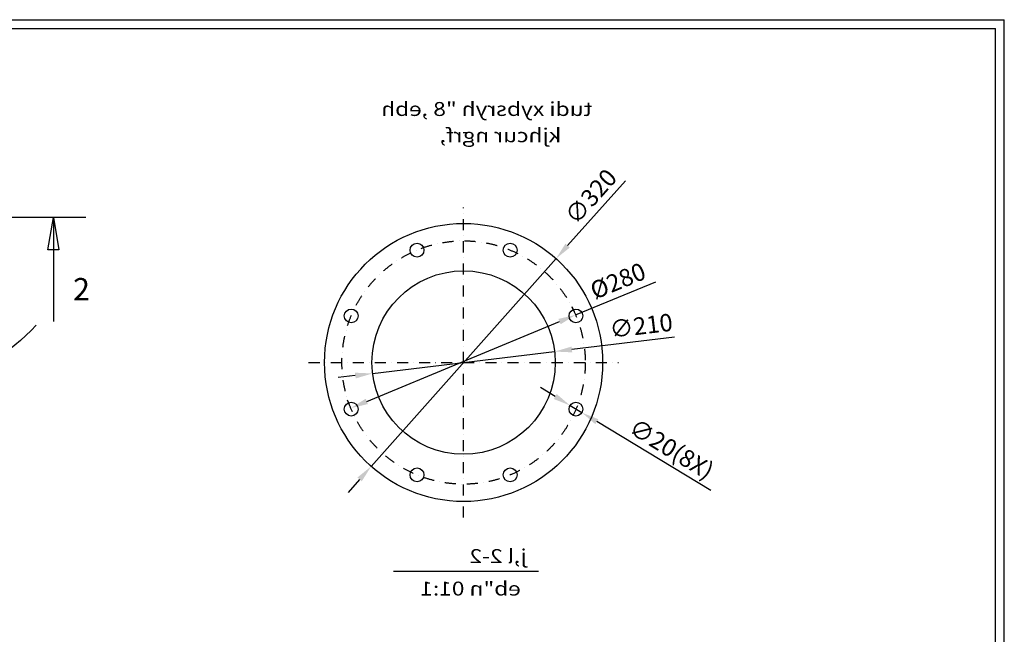
# Model space of a CAD drawing. Units: millimetres. Extents: x -8053 to 6059, y -10757 to -979.
# Drawn here: x 395 to 6059, y -4515 to -979 of the extents above; entities that cross this region are included whole.
import ezdxf
from ezdxf.lldxf.tags import DXFTag

# ---------------------------------------------------------------- set-up
doc = ezdxf.new("R2010")
doc.units = ezdxf.units.MM
doc.linetypes.add('DASHDOT', pattern=[25.4, 12.7, -6.35, 0, -6.35])
for name, color, linetype in [('dim', 97, 'Continuous'), ('frame', 7, 'Continuous'), ('hid', 8, 'HIDDEN2'), ('TEXT', 7, 'Continuous'), ('wall sleeve', 31, 'Continuous')]:
    doc.layers.add(name, color=color, linetype=linetype)
doc.styles.add('sivan', font='sivan_m.shx')
tags = doc.linetypes.add('HIDDEN2', pattern=[4.7625, 3.175, -1.5875]).pattern_tags.tags
tags[6:7] = [DXFTag(74, 4), DXFTag(75, 0), DXFTag(340, '0'), DXFTag(46, 0.0), DXFTag(50, 0.0), DXFTag(44, 0.0), DXFTag(45, 0.0)]
tags[4:5] = [DXFTag(74, 4), DXFTag(75, 0), DXFTag(340, '0'), DXFTag(46, 0.0), DXFTag(50, 0.0), DXFTag(44, 0.0), DXFTag(45, 0.0)]
doc.dimstyles.new('ISO-25', dxfattribs={"dimtxt": 2.5, "dimasz": 2.5, "dimexe": 1.25, "dimexo": 0.625, "dimtad": 1, "dimtxsty": 'Standard', "dimcen": 2.5, "dimadec": 0, "dimazin": 0, "dimtfac": 1, "dimtmove": 0, "dimatfit": 3, "dimfxl": 0, "dimarcsym": 0})

# ---------------------------------------------------------------- blocks, each defined once
blk = doc.blocks.new('frame')
at = {"layer": 'frame'}
for p, q in [((15055.5, 10070.2), (29167.5, 10070.2)), ((29167.5, 292.6), (29167.5, 10070.2)), ((15105.9, 10019.8), (29117.1, 10019.8)), ((29117.1, 343), (29117.1, 10019.8))]:
    blk.add_line(p, q, dxfattribs=at)
blk = doc.blocks.new('SE14')
at = {"layer": 'wall sleeve', "linetype": 'Continuous'}
for centre, radius in [((0, 0), 16), ((-5.36, 12.93), 0.794), ((5.36, 12.93), 0.794), ((0, 0), 10.55), ((-12.93, 5.36), 0.794), ((12.93, 5.36), 0.794), ((-12.93, -5.36), 0.794), ((12.93, -5.36), 0.794), ((-5.36, -12.93), 0.794), ((5.36, -12.93), 0.794)]:
    blk.add_circle(centre, radius, dxfattribs=at)
blk = doc.blocks.new('*D30')
at = {"layer": 'DEFPOINTS', "color": 0}
for p in [(3480.3, -2353.9), (2416.6, -3549.1)]:
    blk.add_point(p, dxfattribs=at)
at = {"layer": 'dim', "color": 0, "lineweight": -2}
for p, q in [((3879.2, -1905.7), (3546.8, -2279.2)), ((2416.6, -3549.1), (3480.3, -2353.9)), ((2350.2, -3623.9), (2283.7, -3698.6))]:
    blk.add_line(p, q, dxfattribs=at)
at = {"layer": 'dim', "color": 0}
for points in [[(3534.3, -2268.1), (3559.2, -2290.3), (3480.3, -2353.9)], [(2337.7, -3612.8), (2362.6, -3634.9), (2416.6, -3549.1)]]:
    blk.add_solid(points, dxfattribs=at)
at = {"layer": 'dim', "color": 0, "insert": (3690.2, -2005.2), "char_height": 100, "attachment_point": 5, "rotation": 48.3332}
blk.add_mtext('∅320', dxfattribs=at)
blk = doc.blocks.new('*D31')
at = {"layer": 'DEFPOINTS', "color": 0}
for p in [(3472.2, -2888.5), (2424.8, -3014.6)]:
    blk.add_point(p, dxfattribs=at)
at = {"layer": 'dim', "color": 0, "lineweight": -2}
for p, q in [((4162.4, -2805.4), (3571.5, -2876.5)), ((2424.8, -3014.6), (3472.2, -2888.5)), ((2325.5, -3026.5), (2226.2, -3038.5))]:
    blk.add_line(p, q, dxfattribs=at)
at = {"layer": 'dim', "color": 0}
for points in [[(3569.5, -2860), (3573.5, -2893.1), (3472.2, -2888.5)], [(2323.5, -3010), (2327.5, -3043.1), (2424.8, -3014.6)]]:
    blk.add_solid(points, dxfattribs=at)
at = {"layer": 'dim', "color": 0, "insert": (3971.4, -2752.8), "char_height": 100, "attachment_point": 5, "rotation": 6.8648}
blk.add_mtext('∅210', dxfattribs=at)
blk = doc.blocks.new('*D32')
at = {"layer": 'DEFPOINTS', "color": 0}
for p in [(3561.2, -3198.9), (3629.2, -3239.9)]:
    blk.add_point(p, dxfattribs=at)
at = {"layer": 'dim', "color": 0, "lineweight": -2}
for p, q in [((3475.6, -3147.2), (3390.1, -3095.4)), ((3561.2, -3198.9), (3629.2, -3239.9)), ((4370.5, -3688), (3714.7, -3291.7))]:
    blk.add_line(p, q, dxfattribs=at)
at = {"layer": 'dim', "color": 0}
for points in [[(3484.3, -3132.9), (3467, -3161.4), (3561.2, -3198.9)], [(3723.4, -3277.4), (3706.1, -3305.9), (3629.2, -3239.9)]]:
    blk.add_solid(points, dxfattribs=at)
at = {"layer": 'dim', "color": 0, "insert": (4138.3, -3460), "char_height": 100, "attachment_point": 5, "rotation": 328.8505}
blk.add_mtext('∅20(8X)', dxfattribs=at)
blk = doc.blocks.new('*D33')
at = {"layer": 'DEFPOINTS', "color": 0}
for p in [(3592.8, -2677.8), (3595.2, -2683.7), (2301.8, -3219.4)]:
    blk.add_point(p, dxfattribs=at)
at = {"layer": 'dim', "color": 0, "lineweight": -2}
for p, q in [((3592.8, -2677.8), (4054.7, -2486.5)), ((3585.6, -2660.6), (3573.7, -2631.6)), ((2391.7, -3175.3), (3500.4, -2716.1)), ((2292.2, -3196.3), (2280.2, -3167.4))]:
    blk.add_line(p, q, dxfattribs=at)
at = {"layer": 'dim', "color": 0}
for points in [[(3494, -2700.7), (3506.8, -2731.5), (3592.8, -2677.8)], [(2385.4, -3159.9), (2398.1, -3190.7), (2299.4, -3213.6)]]:
    blk.add_solid(points, dxfattribs=at)
at = {"layer": 'dim', "color": 0, "insert": (3841.2, -2493.7), "char_height": 100, "attachment_point": 5, "rotation": 22.5}
blk.add_mtext('%%C280', dxfattribs=at)

msp = doc.modelspace()

# ---------------------------------------------------------------- linework, layer by layer
at = {"layer": 'dim'}
for p, q in [((774.546, -2116.653), (-910.756, -2116.653)), ((588.21, -2116.653), (588.21, -2715.693)), ((3378.964, -4154.251), (2544.879, -4154.251))]:
    msp.add_line(p, q, dxfattribs=at)
msp.add_lwpolyline([(588.21, -2116.653), (620.21, -2302.7), (556.21, -2302.7)], close=True, dxfattribs=at)
at = {"layer": 'hid', "linetype": 'DASHDOT', "ltscale": 5}
for p, q in [((2948.476, -3843.035), (2948.476, -2060.027)), ((2056.973, -2951.531), (3839.98, -2951.531))]:
    msp.add_line(p, q, dxfattribs=at)
at = {"layer": 'hid', "linetype": 'ByBlock'}
msp.add_lwpolyline([(489.405, -2736.949, -0.24731871), (-717.719, -3156.269, 0.08279722), (-2777.745, -3381.868, 0.08279722)], format="xyb", dxfattribs=at)
at = {"layer": 'hid', "linetype": 'DASHDOT', "ltscale": 5}
msp.add_circle((2948.476, -2951.531), 700, dxfattribs=at)

# ---------------------------------------------------------------- block references
at = {"layer": 'frame'}
msp.add_blockref('frame', (-23108.214, -11049.673), dxfattribs=at)
at = {"layer": 'wall sleeve', "xscale": 50, "yscale": 50, "zscale": 50}
msp.add_blockref('SE14', (2948.476, -2951.531), dxfattribs=at)

# ---------------------------------------------------------------- texts
at = {"layer": 'dim'}
msp.add_text('2', height=128, dxfattribs=at).set_placement((701.717, -2593.534))
at = {"layer": 'TEXT', "style": 'sivan', "oblique": 340, "text_generation_flag": 2, "width": 1.2}
for s, p in [('tudi xybsryh "8 ,ebh', (3687.942, -1533.119)), ('kjhcur ngrf,', (3510.358, -1684.422)), ('j,l 2-2', (3311.622, -4105.264)), ('eb"n 01:1', (3278.398, -4291.917))]:
    msp.add_text(s, height=80, dxfattribs=at).set_placement(p)

# ---------------------------------------------------------------- dimensions: what is measured, and where the dimension line sits
at = {"layer": 'dim'}
dim = msp.add_diameter_dim_2p(p1=(2416.638, -3549.149), p2=(3480.315, -2353.912), dimstyle='ISO-25', override={"dimscale": 40, "dimlfac": 0.2, "dimrnd": 10}, dxfattribs=at)
dim.commit()
dim.dimension.update_dxf_attribs({"geometry": '*D30', "text_midpoint": (3690.207, -2005.243)})
dim = msp.add_linear_dim(base=(3592.786, -2677.844), p1=(2301.761, -3219.409), p2=(3595.192, -2683.653), angle=22.5, text='%%C<>', dimstyle='ISO-25', override={"dimscale": 40, "dimlfac": 0.2, "dimrnd": 10}, dxfattribs=at)
dim.commit()
dim.dimension.update_dxf_attribs({"geometry": '*D33', "text_midpoint": (3869.95, -2563.039), "dimtype": 161})
dim = msp.add_diameter_dim_2p(p1=(2424.758, -3014.581), p2=(3472.195, -2888.481), dimstyle='ISO-25', override={"dimscale": 40, "dimlfac": 0.2, "dimrnd": 10}, dxfattribs=at)
dim.commit()
dim.dimension.update_dxf_attribs({"geometry": '*D31', "text_midpoint": (3980.392, -2827.299), "dimtype": 163})
dim = msp.add_diameter_dim_2p(p1=(3561.2265, -3198.8801), p2=(3629.1573, -3239.9386), text='<>(8X)', dimstyle='ISO-25', override={"dimscale": 40, "dimlfac": 0.2, "dimrnd": 10}, dxfattribs=at)
dim.commit()
dim.dimension.update_dxf_attribs({"geometry": '*D32', "text_midpoint": (4099.5013, -3524.2225), "dimtype": 163})

doc.saveas('drawing.dxf')
